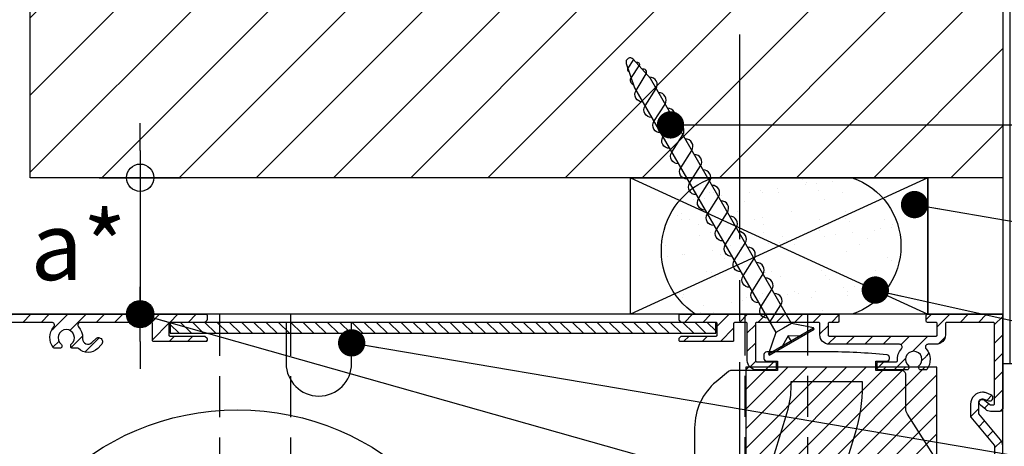
# Model space of a CAD drawing. Units: millimetres. Extents: x 3119 to 4169, y -7535 to -6050.
# Drawn here: x 3634 to 3814, y -6755 to -6677 of the extents above; entities that cross this region are included whole.
import ezdxf

# ---------------------------------------------------------------- set-up
doc = ezdxf.new("R2010")
doc.units = ezdxf.units.MM
doc.header["$LTSCALE"] = 1.2
doc.header["$PDMODE"] = 1
for name, pattern in [('CENTRE', [50, 31.25, -6.25, 6.25, -6.25]), ('CONTINOUS', [0]), ('HIDDEN', [9.375, 6.25, -3.125])]:
    doc.linetypes.add(name, pattern=pattern)
for name, color, linetype in [('A--L$1A-', 7, 'Continuous'), ('A--M001', 7, 'Continuous'), ('A--Mlea002', 7, 'Continuous'), ('Bevestiging', 250, 'Continuous'), ('XDIA$1A', 7, 'Continuous'), ('XDIL$1A', 7, 'Continuous')]:
    doc.layers.add(name, color=color, linetype=linetype)
doc.styles.add('DUCO', font='txt')
doc.styles.add('MAATLIJN', font='arial.ttf')
doc.dimstyles.new('5 bws 0.25', dxfattribs={"dimtxt": 12.5, "dimasz": 5, "dimexe": 0, "dimexo": 0, "dimgap": 5, "dimtad": 1, "dimdec": 0, "dimzin": 0, "dimdsep": 46, "dimtxsty": 'MAATLIJN', "dimblk1": 'BWST', "dimblk2": 'BWST', "dimsah": 1, "dimcen": 0, "dimse1": 1, "dimse2": 1, "dimclrd": 1, "dimclre": 1, "dimclrt": 2, "dimadec": 0, "dimazin": 0, "dimtfac": 0.75, "dimtdec": 4, "dimtix": 1, "dimtmove": 2, "dimatfit": 3, "dimldrblk": 'BWST', "dimfxl": 1, "dimtvp": 1.5, "dimtolj": 1, "dimtzin": 0, "dimarcsym": 0})
doc.dimstyles.new('BWSTLEA25_5', dxfattribs={"dimtxt": 13, "dimasz": 5, "dimexe": 0, "dimexo": 0, "dimgap": 0, "dimtad": 0, "dimdec": 0, "dimzin": 0, "dimdsep": 46, "dimtxsty": 'MAATLIJN', "dimblk1": 'DOT', "dimblk2": 'DOT', "dimsah": 1, "dimcen": 0, "dimse1": 1, "dimse2": 1, "dimclrd": 1, "dimclre": 1, "dimclrt": 2, "dimadec": 0, "dimazin": 0, "dimtfac": 0.75, "dimtdec": 4, "dimtix": 1, "dimtmove": 2, "dimatfit": 3, "dimldrblk": 'DOT', "dimfxl": 1, "dimtvp": 1.5, "dimtolj": 1, "dimtzin": 0, "dimarcsym": 0})
pattern_1 = [(45, (-3259.0086, -240.0843), (-1.683798, 1.683798), [])]

# ---------------------------------------------------------------- blocks, each defined once
blk = doc.blocks.new('_DOT')
at = {"color": 0, "linetype": 'ByBlock'}
blk.add_line((-0.5, 0), (-1, 0), dxfattribs=at)
at = {"color": 0, "linetype": 'ByBlock', "const_width": 0.5}
blk.add_lwpolyline([(-0.25, 0, 1), (0.25, 0, 1)], format="xyb", close=True, dxfattribs=at)
blk = doc.blocks.new('4.8x60')
at = {"layer": 'Bevestiging'}
for p, q in [((-0.29, -4.75), (-0.29, 4.75)), ((0, 2.22), (-1.34, 0)), ((0, 0), (-1.34, 0)), ((-1.34, 0), (0, -2.22))]:
    blk.add_line(p, q, dxfattribs=at)
blk.add_lwpolyline([(-3, 1.7), (-3, 0), (-3, -1.66), (-0.29, -4.75), (0, -4.75), (0, 4.75), (-0.29, 4.75)], close=True, dxfattribs=at)
at = {"layer": 'Bevestiging', "flags": 128}
for points in [[(-48.51, -1.66, -0.607152), (-50.91, -1.65), (-50.91, -1.65), (-52.65, 1.69, 0.603312), (-55.04, 1.7)], [(-45.24, -1.66, -0.607152), (-47.64, -1.65), (-47.64, -1.65), (-49.38, 1.69, 0.603312), (-51.78, 1.7)], [(-41.98, -1.66, -0.607152), (-44.38, -1.65), (-44.38, -1.65), (-46.12, 1.69, 0.603312), (-48.51, 1.7)], [(-38.71, -1.66, -0.607152), (-41.11, -1.65), (-41.11, -1.65), (-42.85, 1.69, 0.603312), (-45.24, 1.7)], [(-35.44, -1.66, -0.607152), (-37.84, -1.65), (-37.84, -1.65), (-39.58, 1.69, 0.603312), (-41.98, 1.7)], [(-32.17, -1.66, -0.607152), (-34.57, -1.65), (-34.57, -1.65), (-36.32, 1.69, 0.603312), (-38.71, 1.7)], [(-28.91, -1.66, -0.607152), (-31.31, -1.65), (-31.31, -1.65), (-33.05, 1.69, 0.603312), (-35.44, 1.7)], [(-25.64, -1.66, -0.607152), (-28.04, -1.65), (-28.04, -1.65), (-29.78, 1.69, 0.603312), (-32.17, 1.7)], [(-22.37, -1.66, -0.607152), (-24.77, -1.65), (-24.77, -1.65), (-26.51, 1.69, 0.603312), (-28.91, 1.7)], [(-19.11, -1.66, -0.607152), (-21.51, -1.65), (-21.51, -1.65), (-23.25, 1.69, 0.603312), (-25.64, 1.7)], [(-15.84, -1.66, -0.607152), (-18.24, -1.65), (-18.24, -1.65), (-19.98, 1.69, 0.603312), (-22.37, 1.7)], [(-12.57, -1.66, -0.607152), (-14.97, -1.65), (-14.97, -1.65), (-16.71, 1.69, 0.603312), (-19.11, 1.7)], [(-9.31, -1.66, -0.607152), (-11.71, -1.65), (-11.71, -1.65), (-13.45, 1.69, 0.603312), (-15.84, 1.7)], [(-6.04, -1.66, -0.607152), (-8.44, -1.65), (-8.44, -1.65), (-10.18, 1.69, 0.603312), (-12.57, 1.7)], [(-5.16, -1.66, -0.003643), (-5.17, -1.65), (-5.17, -1.65), (-6.91, 1.69, 0.603312), (-9.31, 1.7)], [(-51.78, -1.66, -0.607152), (-54.18, -1.65), (-54.18, -1.65), (-55.88, 1.46, 0.712534), (-57, 1.23)]]:
    blk.add_lwpolyline(points, format="xyb", dxfattribs=at)
at = {"layer": 'Bevestiging'}
for points in [[(-3, 1.7), (-54.76, 1.7), (-59.39, 0.76, 0.818), (-59.39, -0.73), (-54.76, -1.66), (-3, -1.66)], [(-59.35, 0.77), (-58.48, -0.91, 0.468744), (-57.83, -1.06)], [(-58.62, 0.92, -0.816956), (-57.85, 1.07), (-56.72, -1.27, 0.479134), (-55.42, -1.57)]]:
    blk.add_lwpolyline(points, format="xyb", dxfattribs=at)
blk.add_point((0, 0), dxfattribs=at)
blk = doc.blocks.new('DUCOSCREEN120MEDIO')
at = {"layer": 'XDIL$1A', "linetype": 'CONTINOUS'}
h = blk.add_hatch(dxfattribs=at)
h.set_pattern_fill('ANSI31', color=1, scale=0.75, style=0)
h.set_pattern_definition(pattern_1)
edge = h.paths.add_edge_path()
edge.add_arc((-42.5, 103.25), 3, 180, 185.7106, ccw=False)
edge.add_line((-45.5, 103.25), (-45.5, 104.4))
edge.add_arc((-45.7, 104.4), 0.2, 0, 90)
edge.add_line((-45.7, 104.6), (-46.8, 104.6))
edge.add_arc((-46.8, 104.4), 0.2, 90, 180)
edge.add_line((-47, 104.4), (-47, 103.35))
edge.add_arc((-50, 103.35), 3, -9.4623, 0, ccw=False)
edge.add_line((-47.04, 102.86), (-47.47, 100.27))
edge.add_arc((-47.67, 100.3), 0.2, 270, 350.5377, ccw=False)
edge.add_line((-47.67, 100.1), (-48.3, 100.1))
edge.add_arc((-48.3, 100.3), 0.2, 180, 270, ccw=False)
edge.add_line((-48.5, 100.3), (-48.5, 119.9))
edge.add_arc((-48.3, 119.9), 0.2, 90, 180, ccw=False)
edge.add_line((-48.3, 120.1), (1.7, 120.1))
edge.add_arc((1.7, 119.9), 0.2, 0, 90, ccw=False)
edge.add_line((1.9, 119.9), (1.9, 119.08))
edge.add_arc((1.7, 119.08), 0.2, -45, 0, ccw=False)
edge.add_line((1.84, 118.94), (1.56, 118.66))
edge.add_arc((1.42, 118.8), 0.2, 270, 315, ccw=False)
edge.add_line((1.42, 118.6), (-4.9, 118.6))
edge.add_arc((-4.9, 118.4), 0.2, 90, 180)
edge.add_line((-5.1, 118.4), (-5.1, 116.3))
edge.add_arc((-4.9, 116.3), 0.2, 180, 270)
edge.add_line((-4.9, 116.1), (1.42, 116.1))
edge.add_arc((1.42, 115.9), 0.2, 45, 90, ccw=False)
edge.add_line((1.56, 116.04), (1.84, 115.76))
edge.add_arc((1.7, 115.62), 0.2, 0, 45, ccw=False)
edge.add_line((1.9, 115.62), (1.9, 115.3))
edge.add_arc((1.7, 115.3), 0.2, -90, 0, ccw=False)
edge.add_line((1.7, 115.1), (-7.9, 115.1))
edge.add_arc((-7.9, 115.3), 0.2, 180, 270, ccw=False)
edge.add_line((-8.1, 115.3), (-8.1, 118.4))
edge.add_arc((-8.3, 118.4), 0.2, 360, 450)
edge.add_line((-8.3, 118.6), (-21.26, 118.6))
edge.add_arc((-21.26, 118.1), 0.5, 90, 221.0823)
edge.add_arc((-23.9, 115.8), 3, 0, 41.0823, ccw=False)
edge.add_line((-20.9, 115.8), (-20.9, 115.6))
edge.add_arc((-19.9, 115.6), 1, 180, 315)
edge.add_line((-19.19, 114.89), (-18.38, 115.7))
edge.add_arc((-18.03, 115.35), 0.5, 61, 135, ccw=False)
edge.add_line((-17.79, 115.79), (-17.68, 115.73))
edge.add_arc((-18.07, 115.03), 0.8, -45, 61, ccw=False)
edge.add_line((-17.5, 114.46), (-18.13, 113.83))
edge.add_arc((-19.9, 115.6), 2.5, 224.7249, 315, ccw=False)
edge.add_arc((-21.82, 113.7), 0.2, 44.7249, 90)
edge.add_line((-21.82, 113.9), (-22.88, 113.9))
edge.add_arc((-22.88, 114.1), 0.2, 180, 270, ccw=False)
edge.add_line((-23.08, 114.1), (-23.08, 114.44))
edge.add_arc((-22.88, 114.44), 0.2, 127.0808, 180, ccw=False)
edge.add_arc((-23.9, 115.8), 1.5, 307.0808, 592.9192)
edge.add_arc((-24.93, 114.44), 0.2, 0, 52.9192, ccw=False)
edge.add_line((-24.73, 114.44), (-24.73, 114.1))
edge.add_arc((-24.93, 114.1), 0.2, -90, 0, ccw=False)
edge.add_line((-24.93, 113.9), (-26.12, 113.9))
edge.add_arc((-26.12, 114.1), 0.2, 217.3832, 270, ccw=False)
edge.add_arc((-23.9, 115.8), 3, 138.9177, 217.3832, ccw=False)
edge.add_arc((-26.54, 118.1), 0.5, 318.9177, 450)
edge.add_line((-26.54, 118.6), (-46.8, 118.6))
edge.add_arc((-46.8, 118.4), 0.2, 90, 180)
edge.add_line((-47, 118.4), (-47, 106.3))
edge.add_arc((-46.8, 106.3), 0.2, 180, 270)
edge.add_line((-46.8, 106.1), (-45.02, 106.1))
edge.add_arc((-45.02, 106.3), 0.2, 270, 363.3878)
edge.add_arc((-41.82, 106.49), 3, -37.3832, 183.3878, ccw=False)
edge.add_arc((-39.6, 104.79), 0.2, 270, 322.6168, ccw=False)
edge.add_line((-39.6, 104.59), (-40.8, 104.59))
edge.add_arc((-40.8, 104.79), 0.2, 180, 270, ccw=False)
edge.add_line((-41, 104.79), (-41, 105.13))
edge.add_arc((-40.8, 105.13), 0.2, 127.0808, 180, ccw=False)
edge.add_arc((-41.82, 106.49), 1.5, 307.0808, 592.9192)
edge.add_arc((-42.85, 105.13), 0.2, 0, 52.9192, ccw=False)
edge.add_line((-42.65, 105.13), (-42.65, 104.79))
edge.add_arc((-42.85, 104.79), 0.2, -90, 0, ccw=False)
edge.add_line((-42.85, 104.59), (-44.1, 104.59))
edge.add_arc((-44.1, 104.39), 0.2, 90, 180)
edge.add_line((-44.3, 104.39), (-44.3, 100.3))
edge.add_arc((-44.5, 100.3), 0.2, 270, 360, ccw=False)
edge.add_line((-44.5, 100.1), (-45.02, 100.1))
edge.add_arc((-45.02, 100.3), 0.2, 185.7106, 270, ccw=False)
edge.add_line((-45.22, 100.28), (-45.49, 102.95))
h = blk.add_hatch(dxfattribs=at)
h.set_pattern_fill('ANSI31', color=1, scale=0.75, style=0)
h.set_pattern_definition(pattern_1)
edge = h.paths.add_edge_path()
edge.add_line((88.74, 118.66), (88.46, 118.94))
edge.add_arc((88.6, 119.08), 0.2, 180, 225, ccw=False)
edge.add_line((88.4, 119.08), (88.4, 119.9))
edge.add_arc((88.6, 119.9), 0.2, 90, 180, ccw=False)
edge.add_line((88.6, 120.1), (117.5, 120.1))
edge.add_arc((117.5, 119.9), 0.2, 0, 90, ccw=False)
edge.add_line((117.7, 119.9), (117.7, 118.8))
edge.add_arc((117.5, 118.8), 0.2, 270, 360, ccw=False)
edge.add_line((117.5, 118.6), (115.9, 118.6))
edge.add_arc((115.9, 118.4), 0.2, 90, 180)
edge.add_line((115.7, 118.4), (115.7, 116.3))
edge.add_arc((115.9, 116.3), 0.2, 180, 270)
edge.add_line((115.9, 116.1), (135.5, 116.1))
edge.add_arc((135.5, 116.3), 0.2, 270, 360)
edge.add_line((135.7, 116.3), (135.7, 118.4))
edge.add_arc((135.5, 118.4), 0.2, 0, 90)
edge.add_line((135.5, 118.6), (133.9, 118.6))
edge.add_arc((133.9, 118.8), 0.2, 180, 270, ccw=False)
edge.add_line((133.7, 118.8), (133.7, 119.9))
edge.add_arc((133.9, 119.9), 0.2, 90, 180, ccw=False)
edge.add_line((133.9, 120.1), (147.5, 120.1))
edge.add_arc((147.5, 119.9), 0.2, 0, 90, ccw=False)
edge.add_line((147.7, 119.9), (147.7, 102.8))
edge.add_arc((147.2, 102.8), 0.5, -90, 0, ccw=False)
edge.add_line((147.2, 102.3), (145.48, 102.3))
edge.add_arc((145.48, 103.7), 1.4, 230, 270, ccw=False)
edge.add_line((144.58, 102.63), (143.61, 103.44))
edge.add_arc((144, 103.9), 0.6, 50, 230, ccw=False)
edge.add_line((144.39, 104.36), (145.35, 103.55))
edge.add_arc((145.48, 103.7), 0.2, 230, 270)
edge.add_line((145.48, 103.5), (146, 103.5))
edge.add_arc((146, 103.7), 0.2, 270, 360)
edge.add_line((146.2, 103.7), (146.2, 118.4))
edge.add_arc((146, 118.4), 0.2, 0, 90)
edge.add_line((146, 118.6), (137.4, 118.6))
edge.add_arc((137.4, 118.4), 0.2, 90, 180)
edge.add_line((137.2, 118.4), (137.2, 116.3))
edge.add_arc((135.5, 116.3), 1.7, -90, 0, ccw=False)
edge.add_line((135.5, 114.6), (134.04, 114.6))
edge.add_arc((134.04, 114.1), 0.5, 90, 221.0823)
edge.add_arc((131.4, 111.8), 3, -37.3832, 41.0823, ccw=False)
edge.add_arc((133.62, 110.1), 0.2, 270, 322.6168, ccw=False)
edge.add_line((133.62, 109.9), (132.61, 109.9))
edge.add_arc((132.61, 110.1), 0.2, 210, 270, ccw=False)
edge.add_line((132.44, 110), (132.24, 110.34))
edge.add_arc((132.42, 110.44), 0.2, 126.7563, 210, ccw=False)
edge.add_arc((131.4, 111.8), 1.5, 306.7563, 593.2437)
edge.add_arc((130.38, 110.44), 0.2, -30, 53.2437, ccw=False)
edge.add_line((130.56, 110.34), (130.36, 110))
edge.add_arc((130.19, 110.1), 0.2, 270, 330, ccw=False)
edge.add_line((130.19, 109.9), (124.9, 109.9))
edge.add_arc((124.9, 110.1), 0.2, 180, 270, ccw=False)
edge.add_line((124.7, 110.1), (124.7, 111.2))
edge.add_arc((124.9, 111.2), 0.2, 90, 180, ccw=False)
edge.add_line((124.9, 111.4), (128.21, 111.4))
edge.add_arc((128.21, 111.6), 0.2, 270, 363.5833)
edge.add_arc((131.4, 111.8), 3, 138.9177, 183.5833, ccw=False)
edge.add_arc((128.76, 114.1), 0.5, 318.9177, 450)
edge.add_line((128.76, 114.6), (115.9, 114.6))
edge.add_arc((115.9, 116.3), 1.7, 180, 270, ccw=False)
edge.add_line((114.2, 116.3), (114.2, 118.4))
edge.add_arc((114, 118.4), 0.2, 0, 90)
edge.add_line((114, 118.6), (102.6, 118.6))
edge.add_arc((102.6, 118.4), 0.2, 90, 180)
edge.add_line((102.4, 118.4), (102.4, 111.6))
edge.add_arc((102.6, 111.6), 0.2, 180, 270)
edge.add_line((102.6, 111.4), (106, 111.4))
edge.add_arc((106, 111.2), 0.2, 0, 90, ccw=False)
edge.add_line((106.2, 111.2), (106.2, 110.1))
edge.add_arc((106, 110.1), 0.2, 270, 360, ccw=False)
edge.add_line((106, 109.9), (102.6, 109.9))
edge.add_arc((102.6, 111.6), 1.7, 180, 270, ccw=False)
edge.add_line((100.9, 111.6), (100.9, 118.4))
edge.add_arc((100.7, 118.4), 0.2, 0, 90)
edge.add_line((100.7, 118.6), (98.6, 118.6))
edge.add_arc((98.6, 118.4), 0.2, 90, 180)
edge.add_line((98.4, 118.4), (98.4, 115.3))
edge.add_arc((98.2, 115.3), 0.2, -90, 0, ccw=False)
edge.add_line((98.2, 115.1), (88.6, 115.1))
edge.add_arc((88.6, 115.3), 0.2, 180, 270, ccw=False)
edge.add_line((88.4, 115.3), (88.4, 115.62))
edge.add_arc((88.6, 115.62), 0.2, 135, 180, ccw=False)
edge.add_line((88.46, 115.76), (88.74, 116.04))
edge.add_arc((88.88, 115.9), 0.2, 90, 135, ccw=False)
edge.add_line((88.88, 116.1), (95.2, 116.1))
edge.add_arc((95.2, 116.3), 0.2, 270, 360)
edge.add_line((95.4, 116.3), (95.4, 118.4))
edge.add_arc((95.2, 118.4), 0.2, 0, 90)
edge.add_line((95.2, 118.6), (88.88, 118.6))
edge.add_arc((88.88, 118.8), 0.2, 225, 270, ccw=False)
h = blk.add_hatch(dxfattribs=at)
h.set_pattern_fill('ANSI31', color=1, scale=0.5, angle=90, style=0)
h.set_pattern_definition([(135, (-1284.3917, 417.553), (-1.122532, -1.122532), [])])
h.paths.add_polyline_path([(-4.85, 118.6), (-4.85, 116.6), (95.15, 116.6), (95.15, 118.6)])
h = blk.add_hatch(dxfattribs=at)
h.set_pattern_fill('ANSI31', color=1, scale=0.8, style=0)
h.set_pattern_definition([(45, (-1871.368, -579.7735), (-1.7960512, 1.7960512), [])])
h.paths.add_polyline_path([(100.61, 5.4), (135.61, 5.4), (135.61, 110.4), (100.61, 110.4)])
h = blk.add_hatch(dxfattribs=at)
h.set_pattern_fill('ANSI31', color=1, scale=0.75, style=0)
h.set_pattern_definition([(45, (-4531.4396, -2009.916), (-1.683798, 1.683798), [])])
edge = h.paths.add_edge_path()
edge.add_line((139.77, 41.57), (139.27, 40.99))
edge.add_arc((139.42, 40.86), 0.2, 139, 223.9003)
edge.add_arc((137.8, 39.3), 2.05, -212.4003, 43.9003, ccw=False)
edge.add_arc((135.9, 40.51), 0.2, 327.5997, 412.5)
edge.add_line((136.02, 40.66), (135.41, 41.13))
edge.add_arc((135.11, 40.73), 0.5, 52.5, 151.9353)
edge.add_arc((137.8, 39.3), 3.55, 151.9353, 364.5886)
edge.add_arc((141.54, 39.6), 0.2, 90, 184.5886, ccw=False)
edge.add_line((141.54, 39.8), (146, 39.8))
edge.add_arc((146, 39.6), 0.2, 0, 90, ccw=False)
edge.add_line((146.2, 39.6), (146.2, 4.6))
edge.add_arc((146, 4.6), 0.2, 270, 360, ccw=False)
edge.add_line((146, 4.4), (141.12, 4.4))
edge.add_arc((141.12, 4.2), 0.2, 90, 120)
edge.add_line((141.02, 4.37), (137.7, 2.46))
edge.add_arc((138, 1.94), 0.6, 120, 300)
edge.add_line((138.3, 1.42), (141.39, 3.2))
edge.add_line((141.39, 3.2), (146, 3.2))
edge.add_arc((146, 3), 0.2, 0, 90, ccw=False)
edge.add_line((146.2, 3), (146.2, 0.6))
edge.add_arc((146.7, 0.6), 0.5, 180, 270)
edge.add_line((146.7, 0.1), (147.2, 0.1))
edge.add_arc((147.2, 0.6), 0.5, 270, 360)
edge.add_line((147.7, 0.6), (147.7, 95.98))
edge.add_arc((146, 95.98), 1.7, 360, 400)
edge.add_line((147.3, 97.07), (143.3, 101.84))
edge.add_line((143.3, 101.84), (143.3, 103.9))
edge.add_arc((144, 103.9), 0.7, 70, 180, ccw=False)
edge.add_line((144.24, 104.56), (145.12, 104.24))
edge.add_arc((145.33, 104.8), 0.6, 250, 430)
edge.add_line((145.53, 105.36), (144.65, 105.69))
edge.add_arc((144, 103.9), 1.9, 70, 90)
edge.add_arc((144, 103.6), 2.2, 90, 180)
edge.add_line((141.8, 103.6), (141.8, 101.37))
edge.add_arc((142, 101.37), 0.2, 180, 220)
edge.add_line((141.85, 101.24), (146.15, 96.11))
edge.add_arc((146, 95.98), 0.2, 0, 40, ccw=False)
edge.add_line((146.2, 95.98), (146.2, 71.7))
edge.add_arc((146, 71.7), 0.2, -90, 0, ccw=False)
edge.add_line((146, 71.5), (140.8, 71.5))
edge.add_arc((140.8, 70.9), 0.6, 90, 270)
edge.add_line((140.8, 70.3), (146, 70.3))
edge.add_arc((146, 70.1), 0.2, 0, 90, ccw=False)
edge.add_line((146.2, 70.1), (146.2, 41.5))
edge.add_arc((146, 41.5), 0.2, 270, 360, ccw=False)
edge.add_line((146, 41.3), (140.84, 41.3))
edge.add_arc((140.84, 41.5), 0.2, 215.9208, 270, ccw=False)
edge.add_arc((137.8, 39.3), 3.55, 35.9208, 39.5647)
edge.add_arc((140.15, 41.24), 0.5, 39.5647, 139)
at = {"layer": 'XDIL$1A', "color": 1, "linetype": 'CONTINOUS'}
blk.add_lwpolyline([(0, 0.1), (147.7, 0.1), (147.7, 120.1), (-48.5, 120.1), (-48.5, -8.4), (-36.66, -8.4)], dxfattribs=at)
for points in [[(-48.3, 120.1), (1.7, 120.1, -0.414214), (1.9, 119.9), (1.9, 119.08, -0.198912), (1.84, 118.94), (1.56, 118.66, -0.198912), (1.42, 118.6), (-4.9, 118.6, 0.414214), (-5.1, 118.4), (-5.1, 116.3, 0.414214), (-4.9, 116.1), (1.42, 116.1, -0.198912), (1.56, 116.04), (1.84, 115.76, -0.198912), (1.9, 115.62), (1.9, 115.3, -0.414214), (1.7, 115.1), (-7.9, 115.1, -0.414214), (-8.1, 115.3), (-8.1, 118.4, 0.414214), (-8.3, 118.6), (-21.26, 118.6, 0.64373), (-21.64, 117.77, -0.1812), (-20.9, 115.8), (-20.9, 115.6, 0.668179), (-19.19, 114.89), (-18.38, 115.7, -0.334595), (-17.79, 115.79), (-17.68, 115.73, -0.498582), (-17.5, 114.46), (-18.13, 113.83, -0.41562), (-21.68, 113.84, 0.20016), (-21.82, 113.9), (-22.88, 113.9, -0.414214), (-23.08, 114.1), (-23.08, 114.44, -0.235097), (-23, 114.6, 2.981693), (-24.8, 114.6, -0.235097), (-24.73, 114.44), (-24.73, 114.1, -0.414214), (-24.93, 113.9), (-26.12, 113.9, -0.233705), (-26.28, 113.98, -0.356406), (-26.16, 117.77, 0.64373), (-26.54, 118.6), (-46.8, 118.6, 0.414214)], [(16.4, 118.6), (16.4, 111.1, 1), (28.4, 111.1), (28.4, 118.6)], [(140.23, 86.13), (130.26, 101.78, -0.142766), (129.95, 102.85), (129.95, 109, 0.414214), (129.15, 109.8), (124.45, 109.8), (124.45, 111.5), (126.45, 111.5, 0.414214), (126.95, 112), (126.95, 112.15, 0.385173), (126.5, 112.65, 0.025045), (115.45, 113.2), (114.45, 113.2), (108.45, 113.2), (104.45, 113.2, 0.414214), (103.95, 112.7), (103.95, 112, 0.414214), (104.45, 111.5), (106.45, 111.5), (106.45, 109.8), (97.94, 109.8, 0.176327), (97.43, 109.61), (95.18, 107.73, 0.221695), (91.25, 99.3), (91.25, 86.06, 0.198915)], [(101.26, 35.91, -0.074313), (99.95, 44.68), (99.95, 70.62, -0.074313), (101.26, 79.39), (108.21, 102.11, 0.074313), (108.95, 107.08), (108.95, 107.8), (121.95, 107.8), (121.95, 107.08, -0.074313), (120.64, 98.31), (113.69, 75.59, 0.074313), (112.95, 70.62), (112.95, 44.68, 0.074313), (113.69, 39.71), (120.64, 16.99, -0.074313), (121.95, 8.22), (121.95, 7.5), (108.95, 7.5), (108.95, 8.22, 0.074313), (108.21, 13.19), (101.26, 35.91)], [(147.7, 0.6), (147.7, 95.98, 0.176327), (147.3, 97.07), (143.3, 101.84), (143.3, 103.9, -0.520567), (144.24, 104.56), (145.12, 104.24, 1), (145.53, 105.36), (144.65, 105.69, 0.087489), (144, 105.8, 0.414214), (141.8, 103.6), (141.8, 101.37, 0.176327), (141.85, 101.24), (146.15, 96.11, -0.176327), (146.2, 95.98), (146.2, 71.7, -0.414214)]]:
    blk.add_lwpolyline(points, format="xyb", dxfattribs=at)
blk.add_lwpolyline([(88.74, 118.66), (88.46, 118.94, -0.198912), (88.4, 119.08), (88.4, 119.9, -0.414214), (88.6, 120.1), (117.5, 120.1, -0.414214), (117.7, 119.9), (117.7, 118.8, -0.414214), (117.5, 118.6), (115.9, 118.6, 0.414214), (115.7, 118.4), (115.7, 116.3, 0.414214), (115.9, 116.1), (135.5, 116.1, 0.414214), (135.7, 116.3), (135.7, 118.4, 0.414214), (135.5, 118.6), (133.9, 118.6, -0.414214), (133.7, 118.8), (133.7, 119.9, -0.414214), (133.9, 120.1), (147.5, 120.1, -0.414214), (147.7, 119.9), (147.7, 102.8, -0.414214), (147.2, 102.3), (145.48, 102.3, -0.176327), (144.58, 102.63), (143.61, 103.44, -1), (144.39, 104.36), (145.35, 103.55, 0.176327), (145.48, 103.5), (146, 103.5, 0.414214), (146.2, 103.7), (146.2, 118.4, 0.414214), (146, 118.6), (137.4, 118.6, 0.414214), (137.2, 118.4), (137.2, 116.3, -0.414214), (135.5, 114.6), (134.04, 114.6, 0.64373), (133.66, 113.77, -0.356406), (133.78, 109.98, -0.233705), (133.62, 109.9), (132.61, 109.9, -0.267949), (132.44, 110), (132.24, 110.34, -0.380082), (132.3, 110.6, 3.00994), (130.5, 110.6, -0.380082), (130.56, 110.34), (130.36, 110, -0.267949), (130.19, 109.9), (124.9, 109.9, -0.414214), (124.7, 110.1), (124.7, 111.2, -0.414214), (124.9, 111.4), (128.21, 111.4, 0.432652), (128.41, 111.61, -0.197396), (129.14, 113.77, 0.64373), (128.76, 114.6), (115.9, 114.6, -0.414214), (114.2, 116.3), (114.2, 118.4, 0.414214), (114, 118.6), (102.6, 118.6, 0.414214), (102.4, 118.4), (102.4, 111.6, 0.414214), (102.6, 111.4), (106, 111.4, -0.414214), (106.2, 111.2), (106.2, 110.1, -0.414214), (106, 109.9), (102.6, 109.9, -0.414214), (100.9, 111.6), (100.9, 118.4, 0.414214), (100.7, 118.6), (98.6, 118.6, 0.414214), (98.4, 118.4), (98.4, 115.3, -0.414214), (98.2, 115.1), (88.6, 115.1, -0.414214), (88.4, 115.3), (88.4, 115.62, -0.198912), (88.46, 115.76), (88.74, 116.04, -0.198912), (88.88, 116.1), (95.2, 116.1, 0.414214), (95.4, 116.3), (95.4, 118.4, 0.414214), (95.2, 118.6), (88.88, 118.6, -0.198912)], format="xyb", close=True, dxfattribs=at)
for points in [[(-4.85, 118.6), (-4.85, 116.6), (95.15, 116.6), (95.15, 118.6)], [(100.61, 5.4), (135.61, 5.4), (135.61, 110.4), (100.61, 110.4)]]:
    blk.add_lwpolyline(points, close=True, dxfattribs=at)
blk.add_circle((7.5, 55.1), 47.5, dxfattribs=at)
at = {"layer": 'Bevestiging', "linetype": 'CONTINOUS', "rotation": 300.0000000000109}
blk.add_blockref('4.8x60', (109.05, 114.97), dxfattribs=at)
blk = doc.blocks.new('BWST')
at = {"color": 1}
for p, q in [((0, -1.5), (0, 1.5)), ((-1, 0), (1, 0))]:
    blk.add_line(p, q, dxfattribs=at)
blk.add_circle((0, 0), 0.5, dxfattribs=at)
blk = doc.blocks.new('opening')
at = {"layer": 'A--M001', "color": 1}
for p, q in [((0, 18.7), (0, 23.7)), ((0, 13.7), (0, -11.3)), ((0, -16.3), (0, -21.3))]:
    blk.add_line(p, q, dxfattribs=at)
at = {"layer": 'A--M001', "color": 1, "xscale": 5, "yscale": 5, "zscale": 5}
for p, rotation in [((0, 13.7), 270), ((0, -11.3), 90)]:
    blk.add_blockref('BWST', p, dxfattribs=dict(at, rotation=rotation))
at = {"layer": 'A--M001', "color": 2, "insert": (-11.3, 1.2), "char_height": 12.5, "attachment_point": 5, "style": 'DUCO'}
blk.add_mtext('\\A1;a*', dxfattribs=at)
blk = doc.blocks.new('*D19')
at = {"layer": 'A--M001', "color": 1, "lineweight": -2}
blk.add_line((3858.43, -6736.21), (3858.43, -6846.21), dxfattribs=at)
at = {"layer": 'Defpoints', "color": 0}
for p in [(3807.13, -6731.21), (3778.43, -6851.21), (3858.43, -6851.21)]:
    blk.add_point(p, dxfattribs=at)
at = {"layer": 'A--M001', "color": 1, "lineweight": -2, "xscale": 5, "yscale": 5, "zscale": 5}
for p, rotation in [((3858.43, -6731.21), 90), ((3858.43, -6851.21), 270)]:
    blk.add_blockref('BWST', p, dxfattribs=dict(at, rotation=rotation))
at = {"layer": 'A--M001', "color": 2, "insert": (3847.18, -6791.21), "char_height": 12.5, "attachment_point": 5, "rotation": 90, "style": 'DUCO'}
blk.add_mtext('\\A1;120', dxfattribs=at)

msp = doc.modelspace()

# ---------------------------------------------------------------- hatches: boundary and pattern name
at = {"layer": 'XDIA$1A'}
h = msp.add_hatch(dxfattribs=at)
h.set_pattern_fill('_USER', color=11, scale=3.5, angle=-90, style=0, pattern_type=0)
h.set_pattern_definition([(270, (7578.0056, 3342.268), (3.5, -6e-16), [])])
h.paths.add_polyline_path([(3814.13, -6740.21), (3824.13, -6740.21), (3824.13, -6655.21), (3814.13, -6655.21)])
h = msp.add_hatch(dxfattribs=at)
h.set_pattern_fill('_U', color=11, scale=10, angle=45, style=0, pattern_type=0)
h.set_pattern_definition([(45, (3635.931, -6705.215), (-7.07107, 7.07107), [])])
h.paths.add_polyline_path([(3635.93, -6660.21), (3814.13, -6660.21), (3814.13, -6706.21), (3635.93, -6706.21)])
h = msp.add_hatch(dxfattribs=at)
h.set_pattern_fill('AR-SAND', color=2, scale=0.15, style=0)
h.set_pattern_definition([(37.5, (3886.276, -6732.715), (-0.24, 7.3412), [0, -5.7912, 0, -6.477, 0, -6.19125]), (7.5, (3886.276, -6732.715), (6.74285, 10.7524), [0, -3.1242, 0, -5.2197, 0, -2.00025]), (327.5, (3881.5896, -6732.715), (11.8649, 0.02156), [0, -1.905, 0, -6.858, 0, -8.9535]), (317.5, (3881.59, -6732.715), (11.45335, 3.34394), [0, -0.9525, 0, -4.4958, 0, -5.1435])])
edge = h.paths.add_edge_path()
edge.add_arc((3765.72, -6719.51), 14.14, 109.8088, 235.8577, ccw=False)
edge.add_line((3760.93, -6706.21), (3786.53, -6706.21))
edge.add_arc((3782.28, -6718.71), 13.2, -71.2197, 71.2197, ccw=False)
edge.add_line((3786.53, -6731.21), (3757.79, -6731.21))

# ---------------------------------------------------------------- linework, layer by layer
at = {"layer": 'XDIL$1A', "color": 1, "linetype": 'CENTRE'}
msp.add_line((3765.93, -6200), (3765.93, -7215), dxfattribs=at)
at = {"layer": 'XDIL$1A', "color": 2, "linetype": 'HIDDEN'}
for p, q in [((3670.68, -6851.31), (3670.68, -6731.21)), ((3683.68, -6851.31), (3683.68, -6731.21)), ((3766.93, -6851.26), (3766.93, -6731.16)), ((3778.43, -6851.26), (3778.43, -6731.16))]:
    msp.add_line(p, q, dxfattribs=at)
at = {"layer": 'XDIL$1A', "color": 2}
for points in [[(3814.13, -6740.21), (3824.13, -6740.21), (3824.13, -6655.21), (3814.13, -6655.21)], [(3635.93, -6660.21), (3814.13, -6660.21), (3814.13, -6706.21), (3635.93, -6706.21)]]:
    msp.add_lwpolyline(points, close=True, dxfattribs=at)
at = {"layer": 'XDIL$1A', "color": 1, "linetype": 'CONTINOUS'}
msp.add_lwpolyline([(3745.93, -6706.21), (3800.43, -6706.21), (3800.43, -6731.21), (3774.83, -6731.21), (3772.16, -6731.21), (3745.93, -6731.21), (3745.93, -6706.21), (3800.43, -6731.21), (3800.43, -6706.21), (3745.93, -6731.21)], dxfattribs=at)
at = {"layer": 'XDIL$1A', "color": 2}
msp.add_lwpolyline([(3757.79, -6731.21, -0.613094), (3760.93, -6706.21), (3786.53, -6706.21, -0.71619), (3786.53, -6731.21), (3757.79, -6731.21)], format="xyb", close=True, dxfattribs=at)

# ---------------------------------------------------------------- block references
at = {"color": 2, "linetype": 'CONTINOUS'}
msp.add_blockref('opening', (3656.07, -6719.91), dxfattribs=at)
at = {"layer": 'A--L$1A-'}
msp.add_blockref('DUCOSCREEN120MEDIO', (3666.43, -6851.31), dxfattribs=at)

# ---------------------------------------------------------------- dimensions: what is measured, and where the dimension line sits
at = {"layer": 'A--M001', "color": 2}
dim = msp.add_linear_dim(base=(3858.43, -6851.21), p1=(3807.13, -6731.21), p2=(3778.43, -6851.21), angle=90, dimstyle='5 bws 0.25', override={"dimtxsty": 'DUCO'}, dxfattribs=at)
dim.commit()
dim.dimension.update_dxf_attribs({"geometry": '*D19', "text_midpoint": (3847.18, -6791.21)})

# ---------------------------------------------------------------- leaders
at = {"layer": 'A--Mlea002', "color": 1}
for points in [[(3753.26, -6696.54), (3887.34, -6696.46), (3915.93, -6696.46)], [(3797.97, -6711.14), (3887.34, -6726.46), (3915.93, -6726.46)], [(3656.07, -6731.21), (3887.34, -6796.46), (3915.93, -6796.46)], [(3694.83, -6736.46), (3901.16, -6771.46), (3915.93, -6771.46)]]:
    msp.add_leader(points, dimstyle='BWSTLEA25_5', dxfattribs=at)
at = {"layer": 'A--Mlea002', "color": 1, "annotation_type": 0, "has_hookline": 1, "hookline_direction": 0, "text_width": 167.62}
msp.add_leader([(3790.79, -6726.79), (3901.16, -6751.46), (3915.93, -6751.46)], dimstyle='BWSTLEA25_5', dxfattribs=at)

doc.saveas('drawing.dxf')
